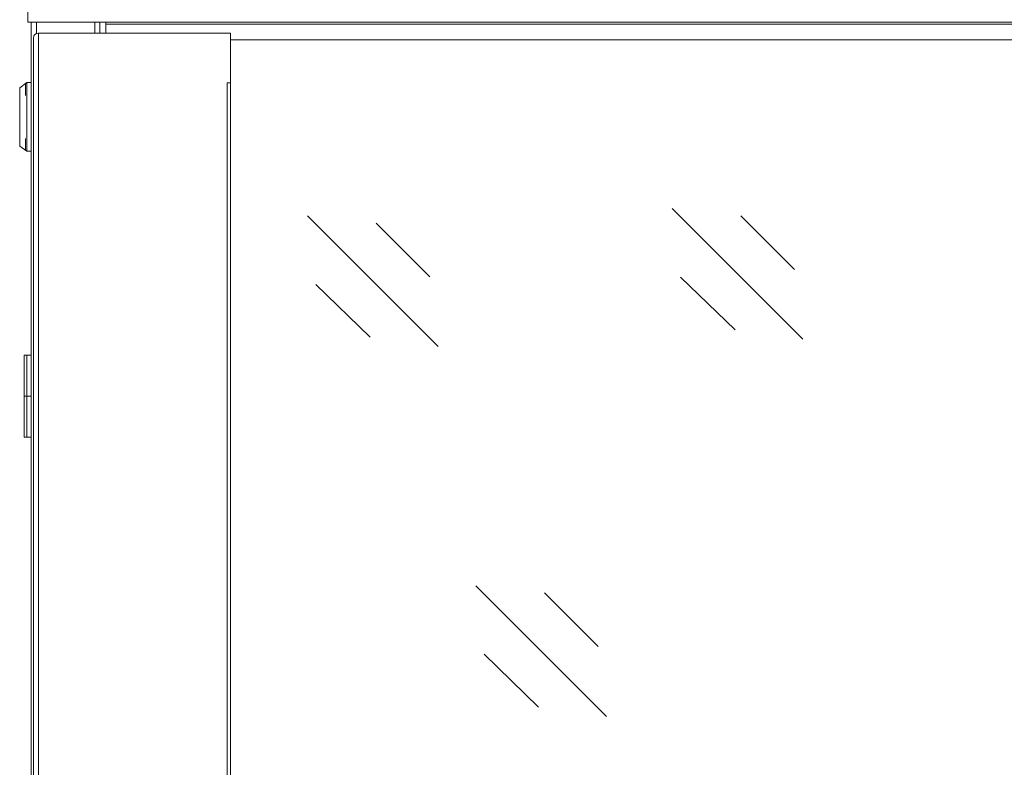
# Model space of a CAD drawing. Units: millimetres. Extents: x 0 to 2852, y 77 to 1471.
# Drawn here: x 799 to 1138, y 1078 to 1335 of the extents above; entities that cross this region are included whole.
import ezdxf

# ---------------------------------------------------------------- set-up
doc = ezdxf.new("R2010")
doc.units = ezdxf.units.MM
doc.layers.add('Visible', color=7, linetype='Continuous', lineweight=15)

msp = doc.modelspace()

# ---------------------------------------------------------------- linework, layer by layer
at = {"layer": 'Visible'}
for points in [[(801.71964, 1334.40867), (801.71964, 1354.89742)], [(801.71964, 1334.40867), (1400.63503, 1334.40867)], [(802.91979, 778.31414), (802.91979, 1334.40082)], [(804.71608, 1330.57683), (804.71608, 1334.41651)], [(824.78125, 1330.71411), (824.78125, 1334.40867)], [(826.57362, 1330.71411), (826.57362, 1334.40867)], [(828.66799, 1330.71411), (828.66799, 1334.29493)], [(828.66799, 1333.80467), (1373.67883, 1333.80467)], [(805.36714, 1330.71411), (805.36714, 782.0087)], [(805.36714, 1330.71411), (871.60258, 1330.71411)], [(871.59474, 1330.71411), (871.59474, 782.0087)], [(803.71988, 1329.06685), (803.71988, 783.64419)], [(871.59474, 1328.36872), (1330.76385, 1328.36872)], [(798.92715, 1311.84516), (801.41765, 1313.59832)], [(801.42549, 1313.59439), (801.42549, 1289.94056)], [(801.42549, 1313.59439), (802.91979, 1313.59439)], [(870.39852, 799.17155), (870.39852, 1313.54733)], [(871.59474, 1313.53948), (870.39852, 1313.53948)], [(798.92715, 1311.84516), (798.92715, 1291.6741)], [(800.92739, 1309.21739), (800.92739, 1313.24925)], [(800.92739, 1290.2857), (800.92739, 1294.31756)], [(798.92715, 1291.68195), (801.41765, 1289.93272)], [(801.42549, 1289.93272), (802.91979, 1289.93272)], [(1068.89305, 1225.15235), (1023.84056, 1270.197)], [(943.172, 1222.63832), (898.12735, 1267.69082)], [(1066.01819, 1249.21016), (1047.52577, 1267.69866)], [(940.29714, 1246.68828), (921.80472, 1265.17679)], [(1045.50199, 1228.3645), (1026.71541, 1246.5667)], [(919.78094, 1225.85048), (901.00221, 1244.06052)], [(800.42929, 1219.61051), (800.42929, 1191.36004)], [(802.91979, 1219.61051), (800.42929, 1219.61051)], [(801.42549, 1219.61051), (801.42549, 1191.36004)], [(800.42929, 1205.48723), (800.43714, 1205.48723), (800.44498, 1205.48723), (800.45282, 1205.48723), (800.46067, 1205.48723), (800.47636, 1205.48723), (800.4842, 1205.48723), (800.49204, 1205.48723), (800.49989, 1205.48723), (800.51558, 1205.48723), (800.52342, 1205.48723), (800.54695, 1205.48723), (800.57441, 1205.48723), (800.58225, 1205.48723), (800.59794, 1205.48723), (800.60578, 1205.48723), (800.62147, 1205.48723), (800.65285, 1205.48723), (800.68422, 1205.48723), (800.69991, 1205.48723), (800.7156, 1205.48723), (800.73521, 1205.48723), (800.75874, 1205.48723), (800.79012, 1205.48723), (800.82934, 1205.48723), (800.84503, 1205.48723), (800.86856, 1205.48723), (800.88425, 1205.48723), (800.9117, 1205.48723), (800.95092, 1205.48723), (800.99799, 1205.48723), (801.02152, 1205.48723), (801.04505, 1205.48723), (801.07251, 1205.48723), (801.09604, 1205.48723), (801.13526, 1205.48723), (801.18232, 1205.48723), (801.20586, 1205.48723), (801.23331, 1205.48723), (801.25684, 1205.48723), (801.28037, 1205.48723), (801.32744, 1205.48723), (801.42549, 1205.48723)], [(802.91979, 1205.48723), (801.42549, 1205.48723)], [(802.91979, 1191.36004), (800.42929, 1191.36004)], [(1001.18684, 1095.11706), (956.13435, 1140.16955)], [(998.31199, 1119.17486), (979.82348, 1137.66337)], [(977.79971, 1098.32921), (959.01705, 1116.53141)]]:
    msp.add_lwpolyline(points, dxfattribs=at)
msp.add_open_spline([(805.36714, 1330.71411), (804.46115, 1330.71411), (803.71204, 1329.97284), (803.71204, 1329.059)], degree=3, dxfattribs=at)

doc.saveas('drawing.dxf')
